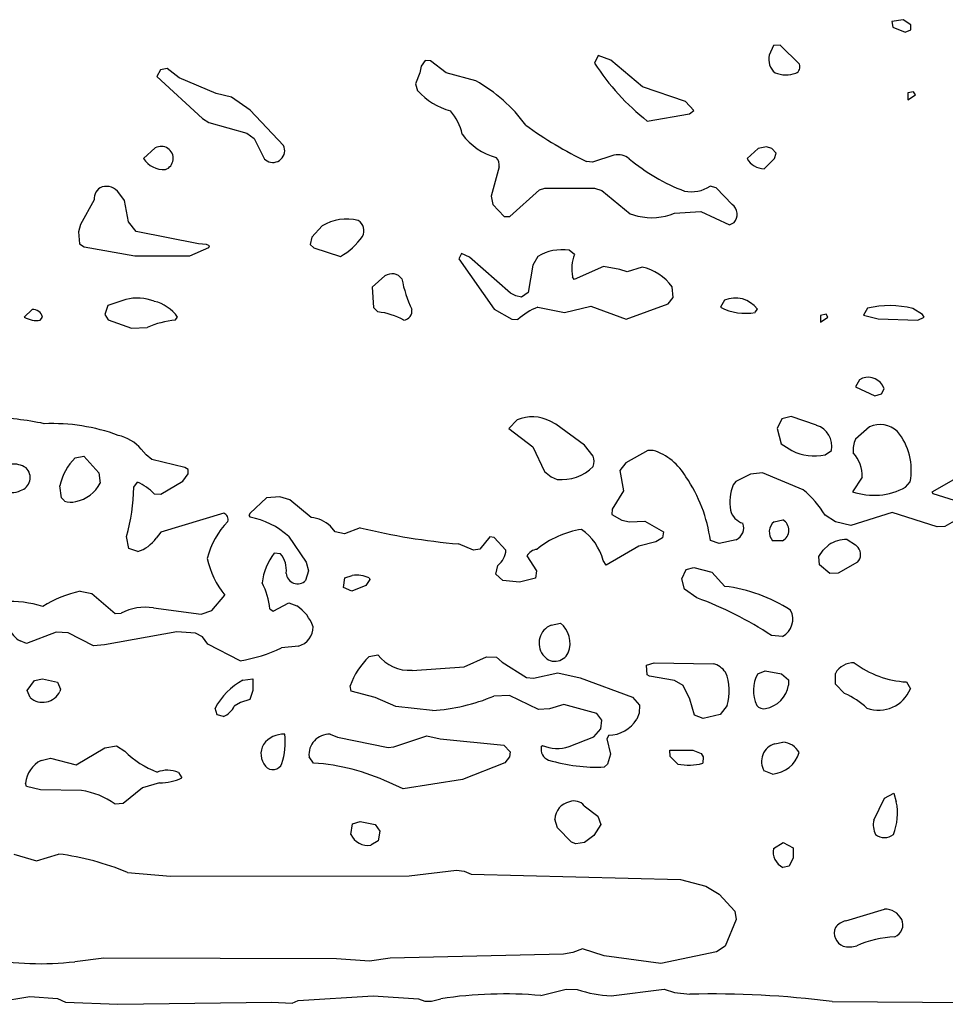
# Model space of a CAD drawing. Extents: x -6.2 to 7.2, y -0.5 to 4.3.
# Drawn here: x 5.5 to 6.1, y 1.4 to 2 of the extents above; entities that cross this region are included whole.
import ezdxf

# ---------------------------------------------------------------- set-up
doc = ezdxf.new("R2010")
doc.units = 0
doc.header["$MEASUREMENT"] = 0
doc.linetypes.add('solid', pattern=[0])
doc.layers.add('1', color=1, linetype='solid')

msp = doc.modelspace()

# ---------------------------------------------------------------- linework, layer by layer
at = {"layer": '1', "color": 7, "linetype": 'solid'}
for p, q in [((6.08488, 1.97008), (6.07795, 1.96898)), ((6.07795, 1.96898), (6.07843, 1.96539)), ((6.07843, 1.96539), (6.08622, 1.96217)), ((6.0898, 1.96685), (6.08488, 1.97008)), ((6.0898, 1.96362), (6.0898, 1.96685)), ((6.08622, 1.96217), (6.0898, 1.96362)), ((6.00339, 1.95378), (6.00067, 1.94772)), ((6.00748, 1.95413), (6.00339, 1.95378)), ((6.01961, 1.94201), (6.00748, 1.95413)), ((5.89287, 1.94748), (5.89067, 1.94272)), ((5.90095, 1.94461), (5.89287, 1.94748)), ((5.7815, 1.94083), (5.78063, 1.93669)), ((5.78402, 1.94433), (5.7815, 1.94083)), ((5.78744, 1.94413), (5.78402, 1.94433)), ((5.7972, 1.93665), (5.78744, 1.94413)), ((5.92095, 1.92787), (5.90095, 1.94461)), ((5.6174, 1.93846), (5.61512, 1.93425)), ((5.61512, 1.93425), (5.64378, 1.90791)), ((5.62165, 1.93945), (5.6174, 1.93846)), ((5.62917, 1.9335), (5.62165, 1.93945)), ((5.78063, 1.93669), (5.77795, 1.92969)), ((5.81583, 1.93161), (5.7972, 1.93665)), ((5.65248, 1.9237), (5.62917, 1.9335)), ((5.77795, 1.92969), (5.77929, 1.92539)), ((5.66201, 1.9213), (5.65248, 1.9237)), ((5.94791, 1.91858), (5.92095, 1.92787)), ((6.09146, 1.92476), (6.08795, 1.92398)), ((6.08795, 1.92398), (6.08795, 1.91965)), ((6.08795, 1.91965), (6.09268, 1.92272)), ((6.09268, 1.92272), (6.09146, 1.92476)), ((5.67378, 1.91315), (5.66201, 1.9213)), ((5.95319, 1.91291), (5.94791, 1.91858)), ((5.69488, 1.89087), (5.67378, 1.91315)), ((5.92386, 1.90626), (5.95051, 1.91083)), ((5.95051, 1.91083), (5.95319, 1.91291)), ((5.64378, 1.90791), (5.64791, 1.90532)), ((5.64791, 1.90532), (5.67169, 1.89858)), ((5.67169, 1.89858), (5.6763, 1.89528)), ((5.6763, 1.89528), (5.6828, 1.88232)), ((5.61413, 1.88933), (5.60665, 1.88272)), ((5.90291, 1.8848), (5.88933, 1.88043)), ((5.99366, 1.88902), (5.98669, 1.88272)), ((5.9989, 1.88996), (5.99366, 1.88902)), ((6.00236, 1.88898), (5.9989, 1.88996)), ((6.005, 1.8861), (6.00236, 1.88898)), ((6.00406, 1.8826), (6.005, 1.8861)), ((5.6828, 1.88232), (5.68449, 1.88114)), ((5.88933, 1.88043), (5.88563, 1.88087)), ((5.99748, 1.87626), (6.00406, 1.8826)), ((5.83063, 1.8774), (5.82563, 1.85898)), ((5.59465, 1.85626), (5.59122, 1.86098)), ((5.83744, 1.84626), (5.85598, 1.86291)), ((5.85598, 1.86291), (5.85937, 1.86402)), ((5.85937, 1.86402), (5.89055, 1.86409)), ((5.89055, 1.86409), (5.89516, 1.86244)), ((5.89516, 1.86244), (5.91319, 1.84795)), ((5.96721, 1.86413), (5.96346, 1.8652)), ((5.9774, 1.85378), (5.96721, 1.86413)), ((5.57563, 1.85665), (5.56713, 1.8411)), ((5.59724, 1.8428), (5.59465, 1.85626)), ((5.82563, 1.85898), (5.82673, 1.85366)), ((5.82673, 1.85366), (5.83386, 1.84626)), ((5.91319, 1.84795), (5.91787, 1.84646)), ((5.94106, 1.84827), (5.9576, 1.84941)), ((5.9576, 1.84941), (5.97563, 1.84091)), ((5.60197, 1.83681), (5.59724, 1.8428)), ((5.83386, 1.84626), (5.83744, 1.84626)), ((5.97563, 1.84091), (5.9785, 1.84232)), ((5.56713, 1.8411), (5.56587, 1.83661)), ((5.56587, 1.83661), (5.5665, 1.82886)), ((5.64134, 1.82894), (5.60197, 1.83681)), ((5.71917, 1.8402), (5.71276, 1.83307)), ((5.5665, 1.82886), (5.56941, 1.82713)), ((5.64626, 1.82862), (5.64134, 1.82894)), ((5.71276, 1.83307), (5.71154, 1.82858)), ((5.56941, 1.82713), (5.60122, 1.8213)), ((5.63583, 1.82146), (5.64776, 1.82669)), ((5.64835, 1.82772), (5.64626, 1.82862)), ((5.64776, 1.82669), (5.64835, 1.82772)), ((5.71154, 1.82858), (5.71394, 1.82642)), ((5.71394, 1.82642), (5.73067, 1.82098)), ((5.80689, 1.82291), (5.80532, 1.81945)), ((5.81189, 1.82063), (5.80689, 1.82291)), ((5.87799, 1.82232), (5.87465, 1.82488)), ((5.60122, 1.8213), (5.63583, 1.82146)), ((5.80532, 1.81945), (5.8274, 1.78776)), ((5.8378, 1.79795), (5.81189, 1.82063)), ((5.85492, 1.82095), (5.85173, 1.81551)), ((5.85173, 1.81551), (5.84878, 1.79831)), ((5.89626, 1.81461), (5.8778, 1.80657)), ((5.90665, 1.81287), (5.89626, 1.81461)), ((5.9113, 1.81126), (5.90665, 1.81287)), ((5.92059, 1.81437), (5.9113, 1.81126)), ((5.7587, 1.80882), (5.75063, 1.80165)), ((5.8778, 1.80657), (5.87681, 1.80823)), ((5.75063, 1.80165), (5.75154, 1.78886)), ((5.8411, 1.79614), (5.8378, 1.79795)), ((5.84878, 1.79831), (5.84465, 1.79543)), ((5.94008, 1.79516), (5.93945, 1.80185)), ((5.59555, 1.79394), (5.58417, 1.7902)), ((5.84465, 1.79543), (5.8411, 1.79614)), ((5.93701, 1.7911), (5.94008, 1.79516)), ((5.97244, 1.79343), (5.97004, 1.78902)), ((5.5365, 1.78756), (5.53165, 1.78272)), ((5.58417, 1.7902), (5.5824, 1.78445)), ((5.75154, 1.78886), (5.75429, 1.7861)), ((5.8274, 1.78776), (5.83866, 1.78146)), ((5.85488, 1.78902), (5.87181, 1.78563)), ((5.87181, 1.78563), (5.88827, 1.7898)), ((5.88827, 1.7898), (5.91063, 1.78146)), ((5.91063, 1.78146), (5.93701, 1.7911)), ((5.99177, 1.78583), (5.99319, 1.78787)), ((6.06244, 1.78843), (6.06004, 1.78402)), ((6.09717, 1.78453), (6.0911, 1.78823)), ((5.54173, 1.78083), (5.54315, 1.78287)), ((5.5824, 1.78445), (5.58453, 1.78106)), ((5.58453, 1.78106), (5.59913, 1.77583)), ((5.62673, 1.78083), (5.62815, 1.78287)), ((5.83866, 1.78146), (5.84244, 1.78126)), ((6.03642, 1.78476), (6.03295, 1.78394)), ((6.03295, 1.78394), (6.03295, 1.77961)), ((6.03295, 1.77961), (6.03764, 1.78272)), ((6.03764, 1.78272), (6.03642, 1.78476)), ((6.06004, 1.78402), (6.06925, 1.78173)), ((6.06925, 1.78173), (6.09429, 1.78083)), ((6.09429, 1.78083), (6.09823, 1.78287)), ((6.09823, 1.78287), (6.09717, 1.78453)), ((5.59913, 1.77583), (5.60894, 1.77634)), ((6.05744, 1.74343), (6.05504, 1.73902)), ((6.05504, 1.73902), (6.06709, 1.73323)), ((6.07142, 1.73445), (6.07303, 1.73768)), ((6.07303, 1.73768), (6.07201, 1.73992)), ((6.06709, 1.73323), (6.07142, 1.73445)), ((5.84205, 1.71807), (5.83669, 1.71268)), ((5.86638, 1.71551), (5.86268, 1.71724)), ((6.00858, 1.71878), (6.00567, 1.71268)), ((6.01441, 1.7202), (6.00858, 1.71878)), ((6.03043, 1.71469), (6.01441, 1.7202)), ((5.83669, 1.71268), (5.85181, 1.70122)), ((5.88437, 1.70224), (5.86638, 1.71551)), ((6.00567, 1.71268), (6.00807, 1.70307)), ((6.06378, 1.71382), (6.05496, 1.70591)), ((5.60827, 1.69602), (5.60532, 1.69969)), ((5.85181, 1.70122), (5.85913, 1.68567)), ((5.88976, 1.69528), (5.88437, 1.70224)), ((5.92417, 1.69894), (5.91035, 1.69114)), ((5.92764, 1.69894), (5.92417, 1.69894)), ((6.00807, 1.70307), (6.01488, 1.69874)), ((6.03579, 1.69606), (6.0398, 1.69882)), ((5.5637, 1.69417), (5.56917, 1.6952)), ((5.56917, 1.6952), (5.5785, 1.68469)), ((5.61201, 1.69315), (5.60827, 1.69602)), ((5.63276, 1.68807), (5.61201, 1.69315)), ((5.63476, 1.68681), (5.63276, 1.68807)), ((5.63473, 1.68413), (5.63476, 1.68681)), ((5.91035, 1.69114), (5.90661, 1.68618)), ((5.5785, 1.68469), (5.57949, 1.67827)), ((5.63138, 1.67945), (5.63473, 1.68413)), ((5.85913, 1.68567), (5.86335, 1.68224)), ((5.86335, 1.68224), (5.86705, 1.68067)), ((5.90661, 1.68618), (5.90898, 1.67354)), ((5.98894, 1.68394), (5.97957, 1.67929)), ((5.99634, 1.68472), (5.98894, 1.68394)), ((6.02205, 1.67406), (5.99634, 1.68472)), ((6.05925, 1.68197), (6.05315, 1.67287)), ((6.12098, 1.68299), (6.10295, 1.67268)), ((5.55516, 1.66898), (5.55409, 1.6765)), ((5.60063, 1.67571), (5.60295, 1.6789)), ((5.6176, 1.67142), (5.63138, 1.67945)), ((5.97957, 1.67929), (5.97803, 1.67728)), ((6.08646, 1.67571), (6.08941, 1.67913)), ((5.55697, 1.66705), (5.55516, 1.66898)), ((5.61343, 1.67157), (5.6176, 1.67142)), ((5.68409, 1.66913), (5.67386, 1.65945)), ((5.6926, 1.66957), (5.68409, 1.66913)), ((5.69878, 1.66768), (5.6926, 1.66957)), ((5.71217, 1.65661), (5.69878, 1.66768)), ((5.90898, 1.67354), (5.90173, 1.66197)), ((6.10295, 1.67268), (6.10374, 1.67173)), ((6.10374, 1.67173), (6.12047, 1.66642)), ((5.90173, 1.66197), (5.90154, 1.65858)), ((5.65724, 1.65929), (5.6176, 1.64752)), ((5.67386, 1.65945), (5.67311, 1.65787)), ((5.67311, 1.65787), (5.67382, 1.65685)), ((5.90154, 1.65858), (5.90795, 1.655)), ((6.00374, 1.65398), (6.00921, 1.6552)), ((6.04248, 1.65394), (6.03579, 1.65803)), ((6.07807, 1.65972), (6.05197, 1.65154)), ((6.1063, 1.65071), (6.07807, 1.65972)), ((5.7274, 1.64756), (5.72453, 1.65114)), ((5.74315, 1.6502), (5.73331, 1.64642)), ((5.90795, 1.655), (5.91272, 1.6539)), ((5.91272, 1.6539), (5.92236, 1.65429)), ((5.92236, 1.65429), (5.93406, 1.64768)), ((6.05197, 1.65154), (6.04248, 1.65394)), ((6.11118, 1.65091), (6.1063, 1.65071)), ((6.1185, 1.65512), (6.11118, 1.65091)), ((5.59748, 1.63705), (5.59602, 1.64476)), ((5.6176, 1.64752), (5.61469, 1.64358)), ((5.69799, 1.64492), (5.70921, 1.62862)), ((5.73331, 1.64642), (5.7274, 1.64756)), ((5.82476, 1.64453), (5.8185, 1.63681)), ((5.82744, 1.64413), (5.82476, 1.64453)), ((5.83488, 1.63618), (5.82744, 1.64413)), ((5.93354, 1.64378), (5.92925, 1.64138)), ((5.93406, 1.64768), (5.93354, 1.64378)), ((6.04965, 1.64283), (6.05496, 1.63945)), ((5.60311, 1.6352), (5.59748, 1.63705)), ((5.81437, 1.6361), (5.80512, 1.64)), ((5.8185, 1.63681), (5.81437, 1.6361)), ((5.9185, 1.6387), (5.89799, 1.62673)), ((5.92925, 1.64138), (5.9185, 1.6387)), ((5.96906, 1.6402), (5.96358, 1.64217)), ((5.97976, 1.64268), (5.96906, 1.6402)), ((6.00894, 1.64205), (6.0028, 1.64205)), ((6.03457, 1.63618), (6.03823, 1.63945)), ((6.05496, 1.63945), (6.05665, 1.63776)), ((5.69291, 1.63382), (5.68902, 1.63429)), ((5.84811, 1.63248), (5.85421, 1.62303)), ((6.03185, 1.63209), (6.03457, 1.63618)), ((6.03228, 1.62681), (6.03185, 1.63209)), ((5.70921, 1.62862), (5.71067, 1.62315)), ((5.82862, 1.62106), (5.82972, 1.6265)), ((5.89799, 1.62673), (5.89606, 1.62961)), ((5.94835, 1.62398), (5.95315, 1.6252)), ((5.95315, 1.6252), (5.96461, 1.6222)), ((6.03874, 1.6213), (6.03228, 1.62681)), ((6.05622, 1.62846), (6.04413, 1.62165)), ((5.6965, 1.6215), (5.6965, 1.62165)), ((5.71067, 1.62315), (5.70878, 1.61705)), ((5.73252, 1.61268), (5.73335, 1.61858)), ((5.73335, 1.61858), (5.73815, 1.6202)), ((5.74874, 1.61858), (5.74917, 1.61768)), ((5.83299, 1.61705), (5.82862, 1.62106)), ((5.85354, 1.61839), (5.84347, 1.61587)), ((5.85421, 1.62303), (5.85354, 1.61839)), ((5.94567, 1.61803), (5.94835, 1.62398)), ((5.94728, 1.61154), (5.94567, 1.61803)), ((5.96461, 1.6222), (5.97272, 1.61331)), ((6.04413, 1.62165), (6.03874, 1.6213)), ((5.73776, 1.6102), (5.73252, 1.61268)), ((5.74661, 1.61378), (5.73776, 1.6102)), ((5.74917, 1.61768), (5.74661, 1.61378)), ((5.84347, 1.61587), (5.83299, 1.61705)), ((5.56689, 1.6102), (5.57409, 1.60874)), ((5.57409, 1.60874), (5.58882, 1.59626)), ((5.64961, 1.59803), (5.65799, 1.60768)), ((5.95516, 1.60606), (5.94728, 1.61154)), ((5.61295, 1.59976), (5.64303, 1.59571)), ((5.68831, 1.59764), (5.69815, 1.60283)), ((5.69815, 1.60283), (5.70315, 1.60094)), ((5.58882, 1.59626), (5.5926, 1.59642)), ((5.64303, 1.59571), (5.64961, 1.59803)), ((5.68626, 1.59909), (5.68831, 1.59764)), ((5.86327, 1.58886), (5.86917, 1.5902)), ((5.55161, 1.58453), (5.53295, 1.57732)), ((5.55925, 1.58413), (5.55161, 1.58453)), ((5.57512, 1.57591), (5.55925, 1.58413)), ((5.62772, 1.58472), (5.58221, 1.5765)), ((5.63949, 1.58386), (5.62772, 1.58472)), ((5.64378, 1.58154), (5.63949, 1.58386)), ((5.64724, 1.57681), (5.64378, 1.58154)), ((6.00906, 1.58181), (6.00213, 1.58232)), ((5.53295, 1.57732), (5.52894, 1.57898)), ((5.58221, 1.5765), (5.57512, 1.57591)), ((5.6676, 1.56642), (5.64724, 1.57681)), ((5.70429, 1.57571), (5.69362, 1.57465)), ((5.7487, 1.56913), (5.75417, 1.57016)), ((5.80854, 1.56272), (5.82264, 1.56894)), ((5.82264, 1.56894), (5.82886, 1.56874)), ((5.82886, 1.56874), (5.83256, 1.56547)), ((5.77583, 1.56043), (5.80854, 1.56272)), ((5.83256, 1.56547), (5.84791, 1.55598)), ((5.92335, 1.56358), (5.92815, 1.56516)), ((5.92378, 1.55768), (5.92335, 1.56358)), ((5.92815, 1.56516), (5.96528, 1.56461)), ((5.85232, 1.55555), (5.86752, 1.55886)), ((5.86752, 1.55886), (5.88158, 1.55575)), ((5.92535, 1.55677), (5.92378, 1.55768)), ((5.94095, 1.55409), (5.92535, 1.55677)), ((5.99339, 1.55819), (5.99815, 1.56016)), ((5.99815, 1.56016), (6.00831, 1.55831)), ((6.00831, 1.55831), (6.01284, 1.55441)), ((6.04228, 1.55177), (6.04228, 1.55854)), ((5.53335, 1.54768), (5.53807, 1.55398)), ((5.53807, 1.55398), (5.54311, 1.55516)), ((5.54311, 1.55516), (5.55248, 1.55303)), ((5.55248, 1.55303), (5.55433, 1.54866)), ((5.66925, 1.55425), (5.67563, 1.55516)), ((5.67563, 1.55516), (5.67563, 1.54768)), ((5.73752, 1.54732), (5.73673, 1.55059)), ((5.84791, 1.55598), (5.85232, 1.55555)), ((5.88158, 1.55575), (5.91457, 1.54354)), ((5.94638, 1.55091), (5.94095, 1.55409)), ((5.95067, 1.54228), (5.94638, 1.55091)), ((6.01284, 1.55441), (6.01276, 1.55114)), ((6.04815, 1.54591), (6.04228, 1.55177)), ((6.08709, 1.55311), (6.08953, 1.54878)), ((5.53528, 1.54327), (5.53335, 1.54768)), ((5.55433, 1.54866), (5.55402, 1.54717)), ((5.67563, 1.54768), (5.67374, 1.54205)), ((5.75256, 1.54339), (5.73752, 1.54732)), ((5.83705, 1.54461), (5.82724, 1.54425)), ((5.85543, 1.53587), (5.83705, 1.54461)), ((5.66768, 1.54008), (5.66386, 1.53787)), ((5.67374, 1.54205), (5.66768, 1.54008)), ((5.76559, 1.53772), (5.75256, 1.54339)), ((5.78858, 1.5352), (5.76559, 1.53772)), ((5.8713, 1.53886), (5.86228, 1.5361)), ((5.89209, 1.53331), (5.8713, 1.53886)), ((5.91457, 1.54354), (5.91906, 1.53854)), ((5.91906, 1.53854), (5.91878, 1.53346)), ((5.95358, 1.53217), (5.95067, 1.54228)), ((5.97413, 1.53831), (5.96976, 1.53272)), ((5.65315, 1.53232), (5.65173, 1.53654)), ((5.65713, 1.53138), (5.65315, 1.53232)), ((5.86228, 1.5361), (5.85543, 1.53587)), ((5.89535, 1.52898), (5.89209, 1.53331)), ((5.91878, 1.53346), (5.91728, 1.52965)), ((5.95906, 1.53016), (5.95358, 1.53217)), ((5.96976, 1.53272), (5.95906, 1.53016)), ((5.89461, 1.52362), (5.89535, 1.52898)), ((5.72417, 1.52016), (5.72878, 1.51831)), ((5.76425, 1.51228), (5.785, 1.51909)), ((5.785, 1.51909), (5.79347, 1.5174)), ((5.89016, 1.51858), (5.89461, 1.52362)), ((5.89957, 1.51953), (5.89831, 1.51728)), ((5.58236, 1.51169), (5.58961, 1.5128)), ((5.58961, 1.5128), (5.59488, 1.50945)), ((5.72878, 1.51831), (5.76075, 1.51193)), ((5.79347, 1.5174), (5.83354, 1.51331)), ((5.83354, 1.51331), (5.8376, 1.50917)), ((5.85717, 1.51248), (5.8578, 1.51319)), ((5.87469, 1.5124), (5.89016, 1.51858)), ((5.89831, 1.51728), (5.90067, 1.50768)), ((6.00417, 1.51421), (6.00921, 1.51516)), ((5.56437, 1.50087), (5.58236, 1.51169)), ((5.76075, 1.51193), (5.76425, 1.51228)), ((5.8376, 1.50917), (5.83709, 1.50591)), ((5.90067, 1.50768), (5.89878, 1.50126)), ((5.93815, 1.51016), (5.95252, 1.51016)), ((5.93831, 1.50618), (5.93815, 1.51016)), ((5.95252, 1.51016), (5.95776, 1.50799)), ((5.95776, 1.50799), (5.95913, 1.50587)), ((5.54217, 1.50374), (5.54811, 1.50516)), ((5.54811, 1.50516), (5.56437, 1.50087)), ((5.71378, 1.50205), (5.71091, 1.50595)), ((5.83421, 1.50228), (5.80744, 1.49169)), ((5.83709, 1.50591), (5.83421, 1.50228)), ((5.89878, 1.50126), (5.89685, 1.49957)), ((5.94315, 1.50142), (5.93831, 1.50618)), ((5.95913, 1.50587), (5.95878, 1.50189)), ((5.62866, 1.49606), (5.63091, 1.49268)), ((6.0028, 1.49516), (5.99756, 1.49705)), ((5.53311, 1.48728), (5.5324, 1.48941)), ((5.61685, 1.48961), (5.60606, 1.48642)), ((5.77028, 1.48579), (5.7613, 1.4898)), ((5.80744, 1.49169), (5.77028, 1.48579)), ((5.54185, 1.48516), (5.53311, 1.48728)), ((5.56756, 1.4848), (5.54185, 1.48516)), ((5.60606, 1.48642), (5.59382, 1.47661)), ((6.07319, 1.47996), (6.07909, 1.48311)), ((6.07909, 1.48311), (6.08067, 1.47768)), ((5.59382, 1.47661), (5.58882, 1.47618)), ((6.06646, 1.4661), (6.07319, 1.47996)), ((5.88417, 1.47516), (5.8928, 1.46854)), ((5.73724, 1.45713), (5.73835, 1.46378)), ((5.73835, 1.46378), (5.74315, 1.46516)), ((5.74315, 1.46516), (5.75252, 1.46331)), ((5.75252, 1.46331), (5.75539, 1.45917)), ((5.8674, 1.4613), (5.86567, 1.46665)), ((5.89453, 1.46339), (5.8902, 1.45634)), ((5.8928, 1.46854), (5.89453, 1.46339)), ((5.75539, 1.45917), (5.75445, 1.45303)), ((5.87626, 1.45232), (5.8674, 1.4613)), ((5.75445, 1.45303), (5.74988, 1.45031)), ((5.87886, 1.45118), (5.87626, 1.45232)), ((5.88441, 1.45193), (5.87886, 1.45118)), ((5.8902, 1.45634), (5.88441, 1.45193)), ((6.00327, 1.44827), (6.00949, 1.45213)), ((6.00949, 1.45213), (6.01567, 1.4487)), ((5.52512, 1.44465), (5.53933, 1.44059)), ((5.53933, 1.44059), (5.55327, 1.44476)), ((6.01567, 1.4487), (6.01567, 1.44228)), ((6.01567, 1.44228), (6.01319, 1.43705)), ((5.59665, 1.43315), (5.62374, 1.43083)), ((5.77398, 1.43106), (5.80378, 1.43465)), ((5.80378, 1.43465), (5.80858, 1.43394)), ((5.80858, 1.43394), (5.81307, 1.43217)), ((5.81307, 1.43217), (5.94476, 1.42882)), ((6.01319, 1.43705), (6.00925, 1.43634)), ((5.62374, 1.43083), (5.77398, 1.43106)), ((5.94476, 1.42882), (5.96083, 1.42457)), ((5.96083, 1.42457), (5.96917, 1.41941)), ((5.96917, 1.41941), (5.97902, 1.40882)), ((5.97902, 1.40882), (5.97976, 1.40346)), ((6.04882, 1.40272), (6.07319, 1.41016)), ((5.97976, 1.40346), (5.97284, 1.38669)), ((5.87705, 1.38272), (5.87114, 1.38173)), ((5.88315, 1.38516), (5.87705, 1.38272)), ((5.89673, 1.38059), (5.88315, 1.38516)), ((5.96756, 1.38323), (5.93232, 1.37575)), ((5.97284, 1.38669), (5.96756, 1.38323)), ((5.58169, 1.37925), (5.56347, 1.37697)), ((5.72819, 1.37886), (5.58169, 1.37925)), ((5.74894, 1.37736), (5.72819, 1.37886)), ((5.76209, 1.37925), (5.74894, 1.37736)), ((5.87114, 1.38173), (5.76209, 1.37925)), ((5.93232, 1.37575), (5.89673, 1.38059)), ((5.85693, 1.35571), (5.87287, 1.35976)), ((5.87287, 1.35976), (5.8798, 1.35957)), ((5.90118, 1.35559), (5.93449, 1.35961)), ((5.93449, 1.35961), (5.94095, 1.35768)), ((5.94095, 1.35768), (5.95071, 1.35654)), ((5.50909, 1.35087), (5.53512, 1.35516)), ((5.53512, 1.35516), (5.55264, 1.3539)), ((5.55264, 1.3539), (5.55748, 1.35161)), ((5.55748, 1.35161), (5.59063, 1.35016)), ((5.59063, 1.35016), (5.68752, 1.35157)), ((5.68752, 1.35157), (5.70024, 1.35079)), ((5.70024, 1.35079), (5.70409, 1.35264)), ((5.70409, 1.35264), (5.7513, 1.35543)), ((5.7513, 1.35543), (5.7798, 1.35354)), ((5.7798, 1.35354), (5.78386, 1.35224)), ((5.78386, 1.35224), (5.78811, 1.35209)), ((5.78811, 1.35209), (5.79394, 1.3537)), ((6.0402, 1.35189), (6.14953, 1.35106))]:
    msp.add_line(p, q, dxfattribs=at)
for centre, radius, start, end in [((6.01111, 1.94506), 0.01077, 165.71346, 231.27632), ((6.02001, 2.02713), 0.15445, 213.12988, 231.49777), ((6.01592, 1.94022), 0.0041, 291.80765, 385.84256), ((6.01122, 1.95402), 0.01867, 248.47127, 289.45818), ((5.76847, 1.84637), 0.09752, 36.03796, 60.94455), ((5.81186, 1.9551), 0.04408, 222.36901, 254.23199), ((5.77746, 1.89193), 0.03055, 11.45074, 42.78301), ((5.98766, 2.09526), 0.23743, 233.76644, 244.54908), ((5.83828, 1.92014), 0.038, 215.6524, 255.51867), ((5.68812, 1.88768), 0.00748, 240.92662, 385.28318), ((5.61784, 1.88274), 0.00756, 290.73938, 479.30996), ((5.90535, 1.87373), 0.01134, 50.51768, 102.40216), ((5.61977, 1.89136), 0.01571, 213.3925, 272.6977), ((5.82275, 1.87821), 0.00792, -5.86939, 40.44122), ((5.98836, 1.97242), 0.11762, 229.87749, 249.56148), ((5.9975, 1.88853), 0.01227, 208.2826, 269.91305), ((5.58373, 1.85735), 0.00813, 112.6931, 184.89441), ((5.58309, 1.85516), 0.01, 35.6218, 104.48194), ((5.95163, 1.88394), 0.02216, 258.68649, 302.26688), ((5.97257, 1.84753), 0.00789, 318.69676, 412.29548), ((5.92667, 1.88324), 0.03782, 256.5569, 292.37631), ((5.73449, 1.81514), 0.02937, 75.57323, 121.43976), ((5.73819, 1.83723), 0.00731, 330.76355, 420.28093), ((5.71033, 1.85724), 0.04157, 299.29539, 325.44615), ((5.87011, 1.79621), 0.02903, 81.02015, 121.55558), ((5.90369, 1.81307), 0.02731, 160.20169, 190.21845), ((5.91366, 1.78346), 0.03168, 35.48582, 77.35566), ((5.76303, 1.80209), 0.00801, 37.21299, 122.7694), ((5.84283, 1.82009), 0.07459, 190.15946, 205.71914), ((5.6027, 1.76632), 0.02853, 67.92053, 104.51852), ((5.60768, 1.76829), 0.02513, 35.47559, 76.79067), ((5.97931, 1.77754), 0.0173, 36.65544, 113.38678), ((5.53712, 1.78138), 0.00621, 13.91796, 95.77956), ((5.75002, 1.74455), 0.04177, 60.49795, 84.13303), ((5.76987, 1.78671), 0.00585, 277.12356, 369.90477), ((5.86722, 1.75537), 0.03584, 110.13813, 133.74251), ((5.98543, 1.81825), 0.03304, 242.23692, 281.06675), ((6.07637, 1.72981), 0.06025, 75.84682, 103.36624), ((5.53956, 1.79707), 0.01639, 241.148, 277.61338), ((5.63143, 1.72468), 0.05634, 94.7818, 113.52901), ((6.06295, 1.73431), 0.01066, 31.80061, 121.14725), ((5.50785, 1.54677), 0.17281, 77.8533, 89.36581), ((5.85154, 1.69711), 0.02301, 61.04762, 114.36315), ((5.54903, 1.59436), 0.12144, 69.86974, 92.27425), ((6.02653, 1.70168), 0.01357, 347.82074, 433.31079), ((6.07028, 1.69835), 0.01678, 48.43545, 112.80501), ((5.58493, 1.68216), 0.02688, 40.69306, 77.33294), ((6.0679, 1.69944), 0.01447, 153.43387, 188.23919), ((6.0514, 1.68646), 0.03871, 349.08228, 399.1575), ((5.91605, 1.66364), 0.03715, 29.97913, 71.82372), ((6.0294, 1.72915), 0.0337, 244.47965, 280.92547), ((5.58654, 1.67031), 0.03303, 133.74523, 169.21234), ((5.88226, 1.69205), 0.00817, 336.7112, 383.28881), ((6.03646, 1.68232), 0.02279, -0.86614, 41.31022), ((5.52474, 1.67556), 0.01473, 57.02557, 96.35878), ((5.52687, 1.6818), 0.00848, -73.70118, 46.07453), ((5.87007, 1.70798), 0.02748, 263.68339, 315.78791), ((5.87242, 1.63017), 0.09195, 7.49653, 34.46514), ((5.52466, 1.68076), 0.00846, 222.57725, 302.90927), ((5.55933, 1.68899), 0.02284, 281.94441, 331.98279), ((5.47134, 1.67914), 0.12934, 344.58654, 358.47995), ((5.58925, 1.64815), 0.03366, 44.09523, 65.97947), ((6.0043, 1.66631), 0.02846, 157.32943, 190.38854), ((5.98596, 1.62921), 0.05757, 30.04886, 51.17659), ((6.06661, 1.71184), 0.04122, 250.94432, 298.78461), ((5.56115, 1.67833), 0.01204, 249.67225, 283.97069), ((5.65602, 1.65553), 0.00396, 339.38084, 431.98911), ((5.66391, 1.60632), 0.0515, 48.56179, 78.90661), ((5.71006, 1.63516), 0.02156, 47.85115, 84.39253), ((5.98732, 1.66391), 0.01135, 193.88257, 253.28367), ((6.00557, 1.6487), 0.00745, -63.13932, 60.74206), ((5.69633, 1.61869), 0.05095, 135.91838, 166.17069), ((5.84026, 2.04694), 0.40845, 256.24672, 265.06494), ((5.89108, 1.59204), 0.05774, 98.6017, 129.47209), ((5.86317, 1.62118), 0.03395, 14.37335, 55.42569), ((5.9765, 1.6501), 0.00811, -66.23272, 21.20589), ((6.00889, 1.64757), 0.00822, 128.79262, 222.14897), ((5.59606, 1.65711), 0.02302, 287.83744, 324.00775), ((6.04915, 1.62355), 0.01929, 88.54052, 124.49389), ((5.85527, 1.62845), 0.00821, 96.26915, 150.61313), ((6.05119, 1.63336), 0.00702, -44.17, 38.83194), ((5.70054, 1.64239), 0.05491, 192.11637, 219.21103), ((5.72113, 1.6102), 0.04014, 143.12753, 172.40176), ((5.68142, 1.62382), 0.01523, 351.811, 401.00974), ((5.82218, 1.63673), 0.01271, 306.38958, 357.53711), ((5.7037, 1.6222), 0.00724, 185.61448, 314.56122), ((5.7409, 1.60272), 0.01769, 63.70278, 98.95088), ((5.64478, 1.59561), 0.04163, 4.80709, 28.56607), ((5.96133, 1.51747), 0.09651, 56.88639, 83.22626), ((5.58052, 1.54284), 0.06872, 101.43766, 122.82277), ((5.87461, 1.38838), 0.23211, 56.67629, 69.69552), ((5.52198, 1.53282), 0.07104, 72.56492, 92.61694), ((5.60789, 1.567), 0.03315, 81.21174, 117.46069), ((5.68983, 1.57983), 0.02497, 18.80107, 57.75865), ((6.00326, 1.59257), 0.01223, -61.6878, 27.96339), ((5.70116, 1.58761), 0.01231, -75.24409, 1.20723), ((5.86794, 1.57756), 0.01223, 112.44228, 216.53495), ((5.85928, 1.57764), 0.01599, -22.44293, 51.76113), ((5.53832, 1.5945), 0.01814, 204.82135, 238.87232), ((5.6519, 1.66134), 0.09621, 279.39131, 295.70069), ((5.78404, 1.53319), 0.0504, 134.51401, 159.80656), ((5.77432, 1.58605), 0.02566, 218.26481, 273.36615), ((5.86574, 1.5752), 0.00908, 212.82177, 336.21961), ((5.96161, 1.55075), 0.01434, 36.38963, 75.17869), ((6.0538, 1.55184), 0.01332, 88.2171, 149.79657), ((6.09022, 1.61253), 0.0595, 232.76298, 266.9847), ((5.94548, 1.54746), 0.03008, -17.70835, 23.09126), ((6.01237, 1.54768), 0.0217, 151.02536, 205.57206), ((5.68917, 1.51703), 0.04222, 118.15532, 152.4834), ((5.99538, 1.55374), 0.01757, 279.59914, 351.48279), ((5.54318, 1.55227), 0.01198, 228.70472, 334.79164), ((5.78205, 1.65015), 0.11514, 273.2525, 293.11153), ((6.02677, 1.49829), 0.0522, 47.24585, 65.82099), ((6.06956, 1.55687), 0.02155, 250.04986, 337.95068), ((5.65221, 1.54321), 0.01281, 292.56669, 335.38936), ((5.99701, 1.54162), 0.00536, 218.17252, 283.98255), ((5.89895, 1.54118), 0.02166, 271.63836, 327.82452), ((5.69473, 1.50476), 0.01542, 86.64869, 144.03119), ((5.65277, 1.51498), 0.04317, -17.87219, 6.88806), ((5.72367, 1.50733), 0.01284, 87.74732, 186.19049), ((5.69266, 1.5078), 0.01203, 149.97501, 220.14507), ((5.86729, 1.53532), 0.02408, 246.77965, 287.88085), ((6.00727, 1.50316), 0.01147, 105.64008, 212.21429), ((6.00867, 1.50286), 0.01231, 28.12031, 87.47717), ((5.63835, 1.55447), 0.06258, 226.00719, 248.36653), ((5.86413, 1.51072), 0.00718, 165.79896, 250.86607), ((6.00144, 1.51395), 0.01884, 274.11218, 343.69946), ((5.551, 1.48723), 0.01872, 118.14924, 173.31593), ((5.68815, 1.50403), 0.00615, 220.38585, 338.11054), ((5.70453, 1.36782), 0.13454, 65.0438, 86.05893), ((5.89216, 1.60492), 0.10545, 253.25013, 272.54769), ((5.94996, 1.53478), 0.03405, 258.45642, 285.00696), ((5.62169, 1.48038), 0.01716, 66.03254, 111.9461), ((5.61705, 1.5224), 0.0328, 269.65471, 294.99347), ((5.56038, 1.43658), 0.04875, 54.31667, 81.53386), ((5.87715, 1.46632), 0.01149, 100.99006, 178.35076), ((5.87797, 1.47034), 0.00785, 37.79685, 112.5177), ((6.04485, 1.47049), 0.03654, -21.59159, 11.34139), ((6.08047, 1.46321), 0.01431, 168.35236, 205.5295), ((5.74794, 1.46185), 0.01169, 203.81161, 279.5418), ((6.07319, 1.46448), 0.00932, 232.87589, 307.16579), ((5.53266, 1.28095), 0.16511, 67.19643, 82.83069), ((6.01427, 1.44632), 0.01117, 169.96283, 243.31819), ((6.07331, 1.39812), 0.01204, 26.76517, 90.57198), ((6.0519, 1.39068), 0.01242, 104.37338, 140.74754), ((6.07666, 1.40016), 0.00814, -67.54663, 24.58959), ((6.05067, 1.39516), 0.00904, 158.01341, 248.0134), ((6.08208, 1.32896), 0.06372, 92.07997, 114.44276), ((6.05111, 1.40339), 0.01706, 257.0361, 285.63788), ((5.54207, 1.56093), 0.1852, 259.12395, 276.63386), ((5.90272, 1.42333), 0.06775, 250.22944, 268.69788), ((5.83402, 1.08538), 0.2713, 85.15558, 98.49566), ((5.96414, 0.75097), 0.60572, 82.78622, 91.2702)]:
    msp.add_arc(centre, radius, start, end, dxfattribs=at)

doc.saveas('drawing.dxf')
